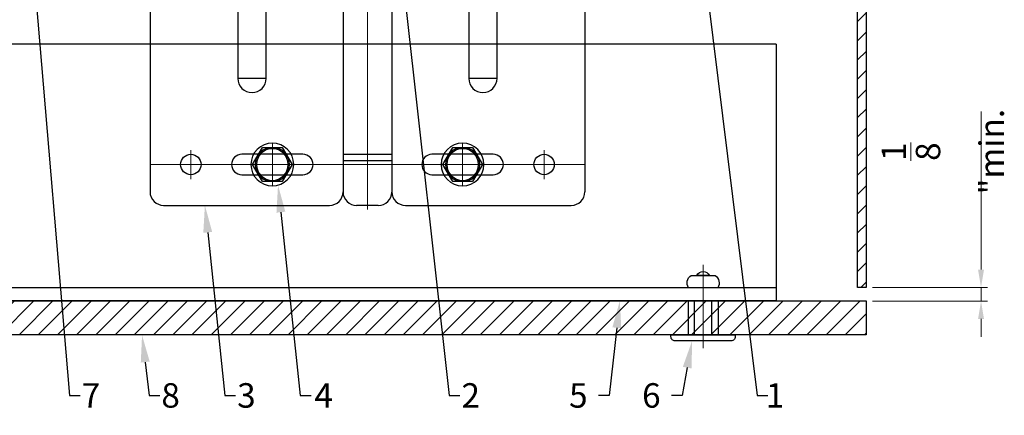
# Model space of a CAD drawing. Units: inches. Extents: x -61 to 339, y -208 to 288.
# Drawn here: x 30 to 39, y -12 to -8 of the extents above; entities that cross this region are included whole.
import ezdxf
from ezdxf import colors
from ezdxf.entities.mleader import LeaderData, LeaderLine
from ezdxf.math import Vec2, Vec3

# ---------------------------------------------------------------- set-up
doc = ezdxf.new("R2010")
doc.units = ezdxf.units.IN
doc.header["$MEASUREMENT"] = 0
doc.linetypes.add('MITTE2', pattern=[28.575, 19.05, -3.175, 3.175, -3.175])
doc.layers.get('Defpoints').update_dxf_attribs({"lineweight": 0})
for name, color, linetype, lineweight in [('!74_Alu_Bracket', 155, 'Continuous', 30), ('!74_Alu_Profiles_Layer_1', 7, 'Continuous', 25), ('!74_Fasteners', 252, 'Continuous', 25), ('!74_Panels', 201, 'Continuous', 30), ('Allface-Dimension', 94, 'Continuous', 9)]:
    doc.layers.add(name, color=color, linetype=linetype, lineweight=lineweight)
for name, color, linetype, lineweight, transparency in [('!74_Alu_Centerlines', 1, 'MITTE2', 13, 0.25), ('!74_Arch_Lines', 7, 'Continuous', 25, 0.25), ('Alu_Centerlines', 1, 'MITTE2', 13, 0.25)]:
    doc.layers.add(name, color=color, linetype=linetype, lineweight=lineweight, transparency=transparency)
doc.styles.add('!74_Dim', font='isocpeur.ttf', dxfattribs={"width": 0.75})
doc.styles.add('!74_Leader', font='isocpeur.ttf', dxfattribs={"width": 0.75})
doc.dimstyles.new('!74_6_Typ.joint+System components', dxfattribs={"dimscale": 2, "dimtxt": 0.1125, "dimasz": 0.082, "dimexe": 0.03, "dimexo": 0.03, "dimgap": 0.045, "dimtad": 1, "dimdec": 4, "dimrnd": 0.0625, "dimzin": 0, "dimlunit": 4, "dimtxsty": '!74_Dim', "dimcen": 0.13, "dimclrd": 256, "dimclre": 256, "dimclrt": 256, "dimazin": 2, "dimtp": 0.25, "dimtm": 0.25, "dimtfac": 1, "dimtdec": 4, "dimtmove": 1, "dimatfit": 2, "dimfxl": 7, "dimtolj": 1, "dimlwd": -1, "dimlwe": -1, "dimarcsym": 0})

# ---------------------------------------------------------------- blocks, each defined once
blk = doc.blocks.new('*U253')
at = {"layer": '!74_Alu_Centerlines'}
blk.add_line((0, 0.7667), (0, 0), dxfattribs=at)
at = {"color": 5}
for p, q in [((-0.1387, 0.4359), (-0.1387, 0.1234)), ((0.1387, 0.4359), (0.1387, 0.1234))]:
    blk.add_line(p, q, dxfattribs=at)
for points in [[(-0.1108, 0.6684, 0.423414), (-0.1341, 0.5559), (0.1341, 0.5559, 0.423414), (0.1108, 0.6684)], [(0.0578, 0.6684, 0.626098), (-0.0578, 0.6684)], [(-0.2578, 0.0671), (0.2578, 0.0671, 0.414214), (0.2953, 0.1046), (0.2953, 0.1234), (-0.2953, 0.1234), (-0.2953, 0.1046, 0.414214)]]:
    blk.add_lwpolyline(points, format="xyb", close=True)
blk.add_lwpolyline([(-0.0787, 0.1234), (0.0787, 0.1234), (0.0787, 0.4359), (-0.0787, 0.4359)], close=True)
blk = doc.blocks.new('*U93')
at = {"layer": '!74_Alu_Profiles_Layer_1'}
for p, q in [((-32.4887, 2.36), (-5.3982, 2.36)), ((-32.4887, 2.36), (-32.4887, 0)), ((-32.4887, 0), (-5.3982, 0))]:
    blk.add_line(p, q, dxfattribs=at)
at = {"layer": '!74_Alu_Profiles_Layer_1', "linetype": 'Continuous'}
blk.add_line((-32.4887, 0.12), (-5.3982, 0.12), dxfattribs=at)
blk = doc.blocks.new('SLS48x16_DIN7976_tv')
at = {"layer": '!74_Alu_Centerlines'}
for p, q in [((0, 5), (0, -5)), ((-5, 0), (5, 0))]:
    blk.add_line(p, q, dxfattribs=at)
blk.add_lwpolyline([(-2.31, 4), (-4.62, 0), (-2.31, -4), (2.31, -4), (4.62, 0), (2.31, 4)], close=True)
for radius in [5, 4, 3.7]:
    blk.add_circle((0, 0), radius)
blk = doc.blocks.new('*U268')
at = {"lineweight": 5, "transparency": 33554534}
h = blk.add_hatch(dxfattribs=at)
h.set_pattern_fill('ANSI31', color=256)
h.set_pattern_definition([(45, (0, 12.64382), (-0.08838835, 0.08838835), [])])
h.paths.add_polyline_path([(0.3125, 20.6694), (0, 20.6694), (0, -8.0256), (0.3125, -8.0256)])
blk.add_lwpolyline([(0.3125, 20.6694), (0, 20.6694), (0, -8.0256), (0.3125, -8.0256)], close=True)
blk = doc.blocks.new('*D59')
at = {"layer": 'Allface-Dimension', "transparency": 16777216}
for p, q in [((39.1095, -10.6), (39.1095, -9.1462)), ((38.1125, -10.764), (39.1695, -10.764)), ((39.1095, -10.889), (39.1095, -10.764)), ((38.1125, -10.889), (39.1695, -10.889)), ((39.1095, -11.053), (39.1095, -11.217))]:
    blk.add_line(p, q, dxfattribs=at)
for points in [[(39.0821, -10.6), (39.1368, -10.6), (39.1095, -10.764)], [(39.0821, -11.053), (39.1368, -11.053), (39.1095, -10.889)]]:
    blk.add_solid(points, dxfattribs=at)
at = {"layer": 'Defpoints', "color": 0, "transparency": 16777216}
for p in [(38.0525, -10.764), (39.1095, -10.764), (38.0525, -10.889)]:
    blk.add_point(p, dxfattribs=at)
at = {"layer": 'Allface-Dimension', "transparency": 16777216, "insert": (38.757, -9.5146), "char_height": 0.225, "attachment_point": 5, "rotation": 90, "style": '!74_Leader'}
blk.add_mtext('\\A1;{\\H1x;\\S1/8;}"min.', dxfattribs=at)
blk = doc.blocks.new('*U289')
at = {"lineweight": 5, "true_color": 0x009425, "transparency": 33554534}
h = blk.add_hatch(dxfattribs=at)
h.set_pattern_fill('ANSI31', color=104)
h.paths.add_polyline_path([(0, 2), (-0.1, 2), (-0.1, -2), (0, -2)])
at = {"lineweight": 25}
for p, q in [((-0.1, 2), (-4.975, 2)), ((-0.311, 2), (-0.311, 1.2229)), ((-0.205, -2), (-0.205, 2)), ((-0.1, -2), (-0.1, 2)), ((-5.1, 1.875), (-5.1, 0.35)), ((-3.9325, 0.9315), (-3.9325, 1.1925)), ((-0.3525, 1.1925), (-3.9325, 1.1925)), ((-3.9325, 0.9315), (-0.3525, 0.9315)), ((-0.311, 0.9011), (-0.311, -0.9011)), ((-2.35, 0.225), (-4.9783, 0.225)), ((-2.35, -0.225), (-2.35, 0.225)), ((-5.1, -0.1), (-5.1, 0.1)), ((-2.35, -0.225), (-4.9783, -0.225)), ((-5.1, -0.35), (-5.1, -1.875)), ((-3.9325, -1.1925), (-3.9325, -0.9315)), ((-0.3525, -0.9315), (-3.9325, -0.9315)), ((-3.9325, -1.1925), (-0.3525, -1.1925)), ((-0.311, -1.2229), (-0.311, -2)), ((-0.1, -2), (-4.975, -2))]:
    blk.add_line(p, q, dxfattribs=at)
at = {"color": 253}
for p, q in [((-0.311, 1.6406), (-0.1, 1.6406)), ((-0.311, 1.3594), (-0.1, 1.3594)), ((-0.311, 0.1406), (-0.1, 0.1406)), ((-0.311, -0.1406), (-0.1, -0.1406)), ((-0.311, -1.3594), (-0.1, -1.3594)), ((-0.311, -1.6406), (-0.1, -1.6406))]:
    blk.add_line(p, q, dxfattribs=at)
at = {"color": 253, "lineweight": 25}
for p, q in [((-4.8183, 1.1563), (-4.8183, 0.5938)), ((-4.6308, 0.5938), (-4.6308, 1.1563)), ((-4.6909, -0.225), (-4.6909, 0.225)), ((-4.6334, -0.225), (-4.6334, 0.225)), ((-2.8387, -0.225), (-2.8387, 0.225)), ((-2.7702, -0.225), (-2.7702, 0.225)), ((-2.4775, -0.225), (-2.4775, 0.225)), ((-4.8183, -0.5937), (-4.8183, -1.1562)), ((-4.6308, -1.1562), (-4.6308, -0.5937))]:
    blk.add_line(p, q, dxfattribs=at)
blk.add_lwpolyline([(0, 2), (-0.1, 2), (-0.1, -2), (0, -2)], close=True)
at = {"color": 104, "true_color": 0x009425}
blk.add_lwpolyline([(0, 2), (-0.1, 2), (-0.1, -2), (0, -2)], close=True, dxfattribs=at)
at = {"color": 253, "lineweight": 25}
for centre in [(-4.7245, 1.625), (-4.7245, -1.625)]:
    blk.add_circle(centre, 0.094, dxfattribs=at)
at = {"lineweight": 25}
for centre, radius, start, end in [((-4.975, 1.875), 0.125, 90, 180), ((-3.9325, 1.062), 0.1305, 90, 270), ((-0.1, 1.062), 0.1675, 128.81925, 231.18075), ((-4.975, 0.35), 0.125, 180, 270), ((-4.9766, 0.1016), 0.1234, 90.77555, 180.7551), ((-4.9766, -0.1016), 0.1234, 179.2449, 269.22445), ((-4.975, -0.35), 0.125, 90, 180), ((-3.9325, -1.062), 0.1305, 90, 270), ((-0.1, -1.062), 0.1675, 128.81925, 231.18075), ((-4.975, -1.875), 0.125, 180, 270)]:
    blk.add_arc(centre, radius, start, end, dxfattribs=at)
at = {"color": 253, "lineweight": 25}
for centre, start, end in [((-4.7245, 1.1563), 0, 180), ((-4.7245, 0.5938), 180, 0), ((-4.7245, -0.5937), 0, 180), ((-4.7245, -1.1562), 180, 0)]:
    blk.add_arc(centre, 0.0938, start, end, dxfattribs=at)
at = {"lineweight": 25}
for centre, start_param, end_param in [((-0.118, 1.062), 2.274091, 2.474758), ((-0.118, 1.062), 3.808427, 4.009094), ((-0.118, -1.062), 2.274091, 2.474758), ((-0.118, -1.062), 3.808427, 4.009094)]:
    blk.add_ellipse(centre, major_axis=(0.2984, 0), ratio=0.707107, start_param=start_param, end_param=end_param, dxfattribs=at)
for points, knots in [([(-0.3525, 1.1925), (-0.3515, 1.1847), (-0.3513, 1.1757), (-0.3514, 1.1562), (-0.3518, 1.1455), (-0.3527, 1.1229), (-0.3531, 1.1112), (-0.3537, 1.0869), (-0.3539, 1.0743), (-0.3539, 1.0492), (-0.3537, 1.0369), (-0.3531, 1.0126), (-0.3527, 1.0007), (-0.352, 0.9839), (-0.3518, 0.9785), (-0.3515, 0.9679), (-0.3514, 0.9628), (-0.3513, 0.948), (-0.3515, 0.9393), (-0.3525, 0.9315)], [0, 0, 0, 0, 0.125, 0.125, 0.25, 0.25, 0.375, 0.375, 0.5, 0.5, 0.625, 0.625, 0.75, 0.75, 0.8125, 0.8125, 0.875, 0.875, 1, 1, 1, 1]), ([(-0.311, 1.2229), (-0.3047, 1.2267), (-0.2983, 1.2299), (-0.2851, 1.2354), (-0.2783, 1.2377), (-0.2653, 1.2413), (-0.259, 1.2426), (-0.2468, 1.2444), (-0.2412, 1.2448), (-0.231, 1.2448), (-0.2263, 1.2444), (-0.2184, 1.2426), (-0.2151, 1.2413), (-0.2099, 1.2377), (-0.208, 1.2355), (-0.2056, 1.2299), (-0.205, 1.2267), (-0.205, 1.2229)], [0, 0, 0, 0, 0.125, 0.125, 0.25, 0.25, 0.375, 0.375, 0.5, 0.5, 0.625, 0.625, 0.75, 0.75, 0.875, 0.875, 1, 1, 1, 1]), ([(-0.205, 0.9011), (-0.205, 0.8973), (-0.2056, 0.894), (-0.208, 0.8886), (-0.2099, 0.8863), (-0.2151, 0.8827), (-0.2184, 0.8814), (-0.2262, 0.8797), (-0.2309, 0.8792), (-0.2411, 0.8792), (-0.2467, 0.8796), (-0.2589, 0.8814), (-0.2653, 0.8827), (-0.2783, 0.8863), (-0.2851, 0.8886), (-0.2982, 0.8941), (-0.3047, 0.8973), (-0.311, 0.9011)], [0, 0, 0, 0, 0.125, 0.125, 0.25, 0.25, 0.375, 0.375, 0.5, 0.5, 0.625, 0.625, 0.75, 0.75, 0.875, 0.875, 1, 1, 1, 1]), ([(-0.311, -0.9011), (-0.3047, -0.8973), (-0.2983, -0.8941), (-0.2851, -0.8886), (-0.2783, -0.8863), (-0.2653, -0.8827), (-0.259, -0.8814), (-0.2468, -0.8796), (-0.2412, -0.8792), (-0.231, -0.8792), (-0.2263, -0.8796), (-0.2184, -0.8814), (-0.2151, -0.8827), (-0.2099, -0.8863), (-0.208, -0.8885), (-0.2056, -0.8941), (-0.205, -0.8973), (-0.205, -0.9011)], [0, 0, 0, 0, 0.125, 0.125, 0.25, 0.25, 0.375, 0.375, 0.5, 0.5, 0.625, 0.625, 0.75, 0.75, 0.875, 0.875, 1, 1, 1, 1]), ([(-0.3525, -0.9315), (-0.3515, -0.9393), (-0.3513, -0.9483), (-0.3514, -0.9678), (-0.3518, -0.9785), (-0.3527, -1.0011), (-0.3531, -1.0128), (-0.3537, -1.0371), (-0.3539, -1.0497), (-0.3539, -1.0748), (-0.3537, -1.0871), (-0.3531, -1.1114), (-0.3527, -1.1233), (-0.352, -1.1401), (-0.3518, -1.1455), (-0.3515, -1.1561), (-0.3514, -1.1612), (-0.3513, -1.176), (-0.3515, -1.1847), (-0.3525, -1.1925)], [0, 0, 0, 0, 0.125, 0.125, 0.25, 0.25, 0.375, 0.375, 0.5, 0.5, 0.625, 0.625, 0.75, 0.75, 0.8125, 0.8125, 0.875, 0.875, 1, 1, 1, 1]), ([(-0.205, -1.2229), (-0.205, -1.2267), (-0.2056, -1.23), (-0.208, -1.2354), (-0.2099, -1.2377), (-0.2151, -1.2413), (-0.2184, -1.2426), (-0.2262, -1.2443), (-0.2309, -1.2448), (-0.2411, -1.2448), (-0.2467, -1.2444), (-0.2589, -1.2426), (-0.2653, -1.2413), (-0.2783, -1.2377), (-0.2851, -1.2354), (-0.2982, -1.2299), (-0.3047, -1.2267), (-0.311, -1.2229)], [0, 0, 0, 0, 0.125, 0.125, 0.25, 0.25, 0.375, 0.375, 0.5, 0.5, 0.625, 0.625, 0.75, 0.75, 0.875, 0.875, 1, 1, 1, 1])]:
    blk.add_open_spline(points, degree=3, knots=knots, dxfattribs=at)
at = {"layer": 'Alu_Centerlines'}
for p, q in [((-4.7245, 2), (-4.7245, -2)), ((-4.8579, 1.625), (-4.5911, 1.625)), ((-0.3504, 1.5), (-0.0606, 1.5)), ((-4.8579, 0.875), (-4.5911, 0.875)), ((-0.0606, 0), (-5.1394, 0)), ((-4.8579, -0.875), (-4.5911, -0.875)), ((-0.3504, -1.5), (-0.0606, -1.5)), ((-4.8579, -1.625), (-4.5911, -1.625))]:
    blk.add_line(p, q, dxfattribs=at)

msp = doc.modelspace()

# ---------------------------------------------------------------- hatches: boundary and pattern name
at = {"layer": '!74_Arch_Lines'}
h = msp.add_hatch(dxfattribs=at)
h.set_pattern_fill('ANSI31', color=256, scale=0.03937, style=0)
h.set_pattern_definition([(45, (-6.50369, -8.60096), (-0.08838835, 0.08838835), [])])
h.paths.add_polyline_path([(37.36748, -4.90856), (36.95064, -4.90856), (36.95064, -4.9873), (37.36748, -4.9873)])
edge = h.paths.add_edge_path()
edge.add_line((37.93441, -4.90856), (37.55646, -4.90856))
edge.add_line((37.55646, -4.90856), (37.55646, -4.9873))
edge.add_line((37.55646, -4.9873), (37.65882, -4.9873))
edge.add_line((37.65882, -4.9873), (37.93441, -4.9873))
edge.add_arc((37.93441, -5.02667), 0.03937, 0, 90, ccw=False)
edge.add_line((37.97378, -5.02667), (37.97378, -10.76397))
edge.add_line((37.97378, -10.76397), (38.05252, -10.76397))
edge.add_line((38.05252, -10.76397), (38.05252, -5.02667))
edge.add_arc((37.93441, -5.02667), 0.11811, 0, 90)

# ---------------------------------------------------------------- linework, layer by layer
msp.add_lwpolyline([(37.97378, -10.76397), (37.97378, -5.02667, 0.4142136), (37.93441, -4.9873), (36.95064, -4.9873), (36.95064, -4.90856), (37.93441, -4.90856, -0.4142136), (38.05252, -5.02667), (38.05252, -10.76397)], format="xyb", close=True, dxfattribs=at)

# ---------------------------------------------------------------- block references
at = {"layer": '!74_Alu_Bracket', "rotation": 90}
msp.add_blockref('*U289', (33.46483, -4.90856), dxfattribs=at)
at = {"layer": '!74_Alu_Profiles_Layer_1', "xscale": -1}
msp.add_blockref('*U93', (4.73675, -10.88651), dxfattribs=at)
at = {"layer": '!74_Fasteners', "xscale": -0.03937, "yscale": 0.03937, "zscale": 0.03937}
for p in [(32.58983, -9.63306), (34.33983, -9.63306)]:
    msp.add_blockref('SLS48x16_DIN7976_tv', p, dxfattribs=at)
at = {"layer": '!74_Fasteners', "xscale": -1}
msp.add_blockref('*U253', (36.55252, -11.3224), dxfattribs=at)
at = {"layer": '!74_Panels', "xscale": -1, "rotation": 270}
msp.add_blockref('*U268', (17.38313, -11.19901), dxfattribs=at)

# ---------------------------------------------------------------- dimensions: what is measured, and where the dimension line sits
at = {"layer": 'Allface-Dimension'}
dim = msp.add_linear_dim(base=(39.10945, -10.76397), p1=(38.05252, -10.88897), p2=(38.05252, -10.76397), angle=90, text='<>min.', dimstyle='!74_6_Typ.joint+System components', override={"dimtxsty": '!74_Leader', "dimtmove": 0}, dxfattribs=at)
dim.commit()
dim.dimension.update_dxf_attribs({"geometry": '*D59', "text_midpoint": (39.10945, -9.51459), "dimtype": 160})

# ---------------------------------------------------------------- leaders
ml = msp.add_multileader_mtext('Standard', dxfattribs=at)
ml.set_content('1', color=256, style='!74_Leader')
ml.set_leader_properties(color=256)
ml.build(insert=Vec2(0, 0))
ml.multileader.update_dxf_attribs({"has_text_frame": 1, "text_left_attachment_type": 2, "text_right_attachment_type": 2, "dogleg_length": 0.0493, "arrow_head_size": 0.25, "scale": 2})
ctx = ml.context
ctx.base_point, ctx.scale, ctx.char_height, ctx.arrow_head_size, ctx.landing_gap_size, ctx.plane_origin = Vec3(37.14911, -11.75675), 2, 0.225, 0.25, 0.1, Vec3(34.6331, -7.99626)
ctx.left_attachment, ctx.right_attachment, ctx.text_align_type = 2, 2, 2
notes = []
notes.append((ctx, [(0, (1, 1, 0), (37.05051, -11.75675), (1, 0), 0.0986, [(0, [(36.12061, -4.28356)], 0, [])])]))
ctx.mtext.insert, ctx.mtext.alignment, ctx.mtext.line_spacing_factor, ctx.mtext.flow_direction = Vec3(37.29973, -11.64425), 3, 1.071429, 5
ml = msp.add_multileader_mtext('Standard', dxfattribs=at)
ml.set_content('2', color=256, style='!74_Leader')
ml.set_leader_properties(color=256)
ml.build(insert=Vec2(0, 0))
ml.multileader.update_dxf_attribs({"has_text_frame": 1, "text_left_attachment_type": 2, "text_right_attachment_type": 2, "dogleg_length": 0.0493, "arrow_head_size": 0.25, "scale": 2})
ctx = ml.context
ctx.base_point, ctx.scale, ctx.char_height, ctx.arrow_head_size, ctx.landing_gap_size, ctx.plane_origin = Vec3(34.31574, -11.75675), 2, 0.225, 0.25, 0.1, Vec3(28.17131, -7.99626)
ctx.left_attachment, ctx.right_attachment, ctx.text_align_type = 2, 2, 2
notes.append((ctx, [(0, (1, 1, 0), (34.21714, -11.75675), (1, 0), 0.0986, [(0, [(33.51281, -5.45184)], 0, [])])]))
ctx.mtext.insert, ctx.mtext.alignment, ctx.mtext.line_spacing_factor, ctx.mtext.flow_direction = Vec3(34.50012, -11.64425), 3, 1.071429, 5
ml = msp.add_multileader_mtext('Standard', dxfattribs=at)
ml.set_content('7', color=256, style='!74_Leader')
ml.set_leader_properties(color=256)
ml.build(insert=Vec2(0, 0))
ml.multileader.update_dxf_attribs({"has_text_frame": 1, "text_left_attachment_type": 2, "text_right_attachment_type": 2, "dogleg_length": 0.0493, "arrow_head_size": 0.25, "scale": 2})
ctx = ml.context
ctx.base_point, ctx.scale, ctx.char_height, ctx.arrow_head_size, ctx.landing_gap_size, ctx.plane_origin = Vec3(30.82281, -11.75675), 2, 0.225, 0.25, 0.1, Vec3(25.9047, -7.99626)
ctx.left_attachment, ctx.right_attachment, ctx.text_align_type = 2, 2, 2
notes.append((ctx, [(0, (1, 1, 0), (30.72421, -11.75675), (1, 0), 0.0986, [(0, [(30.31366, -6.90856)], 0, [])])]))
ctx.mtext.insert, ctx.mtext.width, ctx.mtext.alignment, ctx.mtext.line_spacing_factor, ctx.mtext.flow_direction = Vec3(31.00719, -11.64425), 0.1076574, 3, 1.071429, 5
ml = msp.add_multileader_mtext('Standard', dxfattribs=at)
ml.set_content('4', color=256, style='!74_Leader')
ml.set_leader_properties(color=256)
ml.build(insert=Vec2(0, 0))
ml.multileader.update_dxf_attribs({"has_text_frame": 1, "text_left_attachment_type": 2, "text_right_attachment_type": 2, "dogleg_length": 0.0493, "arrow_head_size": 0.25, "scale": 2})
ctx = ml.context
ctx.base_point, ctx.scale, ctx.char_height, ctx.arrow_head_size, ctx.landing_gap_size, ctx.plane_origin = Vec3(32.94554, -11.75675), 2, 0.225, 0.25, 0.1, Vec3(28.98408, -7.99626)
ctx.left_attachment, ctx.right_attachment, ctx.text_align_type = 2, 2, 2
notes.append((ctx, [(0, (1, 1, 0), (32.84694, -11.75675), (1, 0), 0.0986, [(0, [(32.64222, -9.82281)], 0, [])])]))
ctx.mtext.insert, ctx.mtext.width, ctx.mtext.alignment, ctx.mtext.line_spacing_factor, ctx.mtext.flow_direction = Vec3(33.14679, -11.64425), 0.0726764, 3, 1.071429, 5
ml = msp.add_multileader_mtext('Standard', dxfattribs=at)
ml.set_content('3', color=256, style='!74_Leader')
ml.set_leader_properties(color=256)
ml.build(insert=Vec2(0, 0))
ml.multileader.update_dxf_attribs({"has_text_frame": 1, "text_left_attachment_type": 2, "text_right_attachment_type": 2, "dogleg_length": 0.0493, "arrow_head_size": 0.25, "scale": 2})
ctx = ml.context
ctx.base_point, ctx.scale, ctx.char_height, ctx.arrow_head_size, ctx.landing_gap_size, ctx.plane_origin = Vec3(32.2518, -11.75675), 2, 0.225, 0.25, 0.1, Vec3(27.44594, -7.99626)
ctx.left_attachment, ctx.right_attachment, ctx.text_align_type = 2, 2, 2
notes.append((ctx, [(0, (1, 1, 0), (32.1532, -11.75675), (1, 0), 0.0986, [(0, [(31.96935, -10.00856)], 0, [])])]))
ctx.mtext.insert, ctx.mtext.alignment, ctx.mtext.line_spacing_factor, ctx.mtext.flow_direction = Vec3(32.43617, -11.64425), 3, 1.071429, 5
ml = msp.add_multileader_mtext('Standard', dxfattribs=at)
ml.set_content('5', color=256, style='!74_Leader')
ml.set_leader_properties(color=256)
ml.build(insert=Vec2(0, 0))
ml.multileader.update_dxf_attribs({"has_text_frame": 1, "text_left_attachment_type": 2, "text_right_attachment_type": 2, "dogleg_length": 0.0493, "arrow_head_size": 0.25, "scale": 2})
ctx = ml.context
ctx.base_point, ctx.scale, ctx.char_height, ctx.arrow_head_size, ctx.landing_gap_size, ctx.plane_origin = Vec3(35.30565, -11.75675), 2, 0.225, 0.25, 0.1, Vec3(30.27063, -7.99626)
ctx.left_attachment, ctx.right_attachment, ctx.text_align_type = 2, 2, 2
notes.append((ctx, [(1, (1, 1, 0), (35.68863, -11.75675), (-1, 0), 0.0986, [(0, [(35.78678, -10.88651)], 0, [])])]))
ctx.mtext.insert, ctx.mtext.alignment, ctx.mtext.line_spacing_factor, ctx.mtext.flow_direction = Vec3(35.49003, -11.64425), 3, 1.071429, 5
ml = msp.add_multileader_mtext('Standard', dxfattribs=at)
ml.set_content('8', color=256, style='!74_Leader')
ml.set_leader_properties(color=256)
ml.build(insert=Vec2(0, 0))
ml.multileader.update_dxf_attribs({"has_text_frame": 1, "text_left_attachment_type": 2, "text_right_attachment_type": 2, "dogleg_length": 0.0493, "arrow_head_size": 0.25, "scale": 2})
ctx = ml.context
ctx.base_point, ctx.scale, ctx.char_height, ctx.arrow_head_size, ctx.landing_gap_size, ctx.plane_origin = Vec3(31.55494, -11.75675), 2, 0.225, 0.25, 0.1, Vec3(26.63683, -7.99626)
ctx.left_attachment, ctx.right_attachment, ctx.text_align_type = 2, 2, 2
notes.append((ctx, [(0, (1, 1, 0), (31.45634, -11.75675), (1, 0), 0.0986, [(0, [(31.39132, -11.20147)], 0, [])])]))
ctx.mtext.insert, ctx.mtext.width, ctx.mtext.alignment, ctx.mtext.line_spacing_factor, ctx.mtext.flow_direction = Vec3(31.73931, -11.64425), 0.1076574, 3, 1.071429, 5
ml = msp.add_multileader_mtext('Standard', dxfattribs=at)
ml.set_content('6', color=256, style='!74_Leader')
ml.set_leader_properties(color=256)
ml.build(insert=Vec2(0, 0))
ml.multileader.update_dxf_attribs({"has_text_frame": 1, "text_left_attachment_type": 2, "text_right_attachment_type": 2, "dogleg_length": 0.0493, "arrow_head_size": 0.25, "scale": 2})
ctx = ml.context
ctx.base_point, ctx.scale, ctx.char_height, ctx.arrow_head_size, ctx.landing_gap_size, ctx.plane_origin = Vec3(35.97737, -11.75675), 2, 0.225, 0.25, 0.1, Vec3(33.30409, -7.99626)
ctx.left_attachment, ctx.right_attachment, ctx.text_align_type = 2, 2, 2
notes.append((ctx, [(1, (1, 1, 0), (36.36034, -11.75675), (-1, 0), 0.0986, [(0, [(36.45098, -11.25526)], 0, [])])]))
ctx.mtext.insert, ctx.mtext.alignment, ctx.mtext.line_spacing_factor, ctx.mtext.flow_direction = Vec3(36.16174, -11.64425), 3, 1.071429, 5
for ctx, leaders in notes:
    for number, flags, end, landing, length, lines in leaders:
        leader = LeaderData()
        leader.index, (leader.has_last_leader_line, leader.has_dogleg_vector, leader.attachment_direction) = number, flags
        leader.last_leader_point, leader.dogleg_vector, leader.dogleg_length = Vec3(end), Vec3(landing), length
        for number, points, colour, breaks in lines:
            line = LeaderLine()
            line.index, line.vertices, line.color, line.breaks = number, Vec3.list(points), colors.encode_raw_color(colour), breaks
            leader.lines.append(line)
        ctx.leaders.append(leader)

doc.saveas('drawing.dxf')
